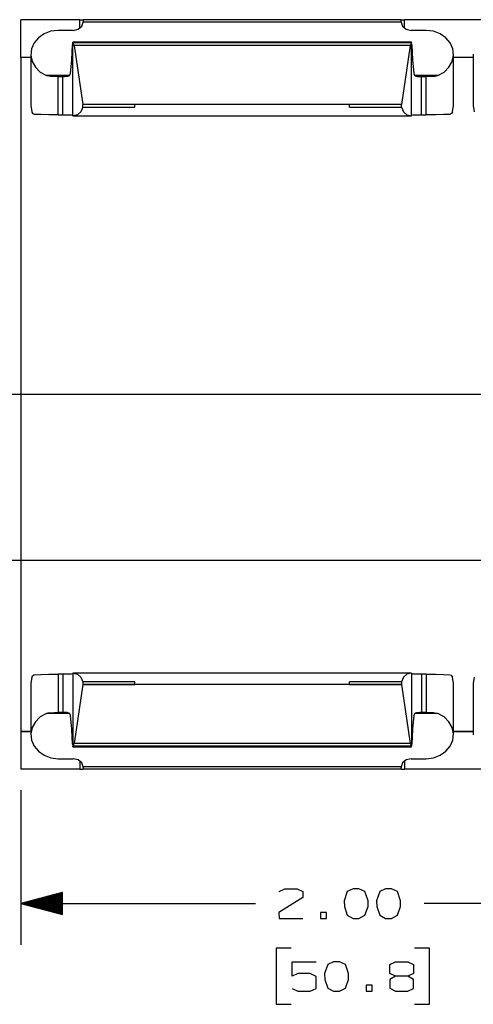
# Paper-space layout 'Layout1' of a CAD drawing. Extents: x 0.6 to 21.6, y 0.4 to 16.3.
# Drawn here: x 6.9 to 8.2, y 11.4 to 14.4 of the extents above; entities that cross this region are included whole.
import ezdxf

# ---------------------------------------------------------------- set-up
doc = ezdxf.new("R2010")
doc.units = 0
doc.header["$MEASUREMENT"] = 0
doc.layers.add('1', color=7, linetype='Continuous')

psp = doc.layouts.get("Layout1")

# ---------------------------------------------------------------- linework, layer by layer
at = {"layer": '1', "color": 7, "linetype": 'Continuous'}
for p, q in [((6.86573, 14.28424), (6.86573, 14.39783)), ((7.043231, 14.39783), (6.86573, 14.39783)), ((7.043231, 14.39783), (7.050302, 14.39783)), ((7.043231, 14.372634), (7.043231, 14.39783)), ((7.048592, 14.378178), (7.053176, 14.390627)), ((7.050302, 14.39783), (7.05323, 14.39783)), ((7.053176, 14.390627), (7.05323, 14.39208)), ((8.011284, 14.390627), (7.053176, 14.390627)), ((8.01123, 14.398048), (7.05323, 14.398048)), ((7.05323, 14.398048), (7.05323, 14.396518)), ((7.05323, 14.396518), (7.05323, 14.39208)), ((8.01123, 14.396518), (8.01123, 14.398048)), ((8.01123, 14.39783), (8.014159, 14.39783)), ((8.01123, 14.39208), (8.01123, 14.396518)), ((8.01123, 14.39208), (8.011284, 14.390627)), ((8.011284, 14.390627), (8.015869, 14.378178)), ((8.014159, 14.39783), (8.021231, 14.39783)), ((8.37623, 14.39783), (8.021231, 14.39783)), ((8.021231, 14.372634), (8.021231, 14.39783)), ((6.955912, 14.363364), (6.935666, 14.355792)), ((6.97773, 14.365951), (6.955912, 14.363364)), ((7.023231, 14.365951), (6.97773, 14.365951)), ((7.023231, 14.365951), (7.037709, 14.36921)), ((7.037709, 14.36921), (7.048592, 14.378178)), ((8.015869, 14.378178), (8.026752, 14.36921)), ((8.026752, 14.36921), (8.04123, 14.365951)), ((8.08673, 14.365951), (8.04123, 14.365951)), ((8.108549, 14.363364), (8.08673, 14.365951)), ((8.128795, 14.355792), (8.108549, 14.363364)), ((6.905514, 14.328192), (6.897782, 14.310155)), ((6.918453, 14.343779), (6.905514, 14.328192)), ((6.935666, 14.355792), (6.918453, 14.343779)), ((7.021717, 14.328104), (7.021583, 14.325585)), ((7.02173, 14.328813), (7.021717, 14.328104)), ((8.04273, 14.330586), (7.02173, 14.330586)), ((7.02173, 14.330586), (7.02173, 14.330585)), ((7.02173, 14.330585), (7.02173, 14.330582)), ((8.04273, 14.330582), (7.02173, 14.330582)), ((7.02173, 14.328544), (7.02173, 14.330582)), ((8.04273, 14.328544), (7.02173, 14.328544)), ((7.02173, 14.328544), (7.02173, 14.328087)), ((7.02173, 14.328087), (7.02173, 14.326921)), ((7.02173, 14.326921), (7.026158, 14.319975)), ((7.02173, 14.10828), (7.02173, 14.326921)), ((8.04273, 14.326921), (8.038302, 14.319975)), ((8.04273, 14.330586), (8.04273, 14.330585)), ((8.04273, 14.330585), (8.04273, 14.330582)), ((8.04273, 14.328544), (8.04273, 14.330582)), ((8.042752, 14.327898), (8.04273, 14.328813)), ((8.04273, 14.328544), (8.04273, 14.328087)), ((8.04273, 14.328087), (8.04273, 14.326921)), ((8.04273, 14.10828), (8.04273, 14.326921)), ((8.042898, 14.325238), (8.042752, 14.327898)), ((8.146008, 14.343779), (8.128795, 14.355792)), ((8.158947, 14.328192), (8.146008, 14.343779)), ((8.166678, 14.310155), (8.158947, 14.328192)), ((6.897782, 14.310155), (6.895814, 14.290967)), ((7.019207, 14.276705), (7.02144, 14.322289)), ((7.021443, 14.322447), (7.02144, 14.322289)), ((7.021583, 14.325585), (7.021443, 14.322447)), ((8.038302, 14.319975), (7.026158, 14.319975)), ((7.026158, 14.319975), (7.051715, 14.142557)), ((8.038302, 14.319975), (8.012745, 14.142557)), ((8.043021, 14.322289), (8.042898, 14.325238)), ((8.043021, 14.322289), (8.045255, 14.276705)), ((8.168647, 14.290967), (8.166678, 14.310155)), ((6.86573, 14.28424), (6.86573, 14.284226)), ((6.89573, 14.28424), (6.86573, 14.28424)), ((6.89573, 14.284226), (6.86573, 14.284226)), ((6.86573, 14.284211), (6.86573, 12.253553)), ((6.89573, 14.294207), (6.89573, 14.139845)), ((6.895814, 14.290967), (6.899752, 14.272014)), ((6.899752, 14.272014), (6.909312, 14.25466)), ((7.014927, 14.236312), (7.019207, 14.276705)), ((8.045255, 14.276705), (8.049534, 14.236312)), ((8.155149, 14.25466), (8.164709, 14.272014)), ((8.164709, 14.272014), (8.168647, 14.290967)), ((8.168731, 14.139845), (8.168731, 14.294207)), ((8.22873, 14.284226), (8.168731, 14.284226)), ((8.228728, 14.28424), (8.168733, 14.28424)), ((8.22873, 14.294207), (8.22873, 14.139845)), ((6.909312, 14.25466), (6.923806, 14.240158)), ((6.923806, 14.240158), (6.942187, 14.229552)), ((8.122274, 14.229552), (8.140656, 14.240158)), ((8.140656, 14.240158), (8.155149, 14.25466)), ((7.011019, 14.229552), (6.942187, 14.229552)), ((6.94372, 14.228972), (6.942187, 14.229552)), ((6.954517, 14.227047), (6.94372, 14.228972)), ((6.97773, 14.22669), (6.954517, 14.227047)), ((6.97773, 14.22669), (6.99173, 14.22669)), ((6.97773, 14.111604), (6.97773, 14.22669)), ((6.99173, 14.22669), (6.996981, 14.226718)), ((6.99173, 14.111604), (6.99173, 14.22669)), ((6.996981, 14.226718), (7.006428, 14.22751)), ((7.006428, 14.22751), (7.010417, 14.229023)), ((7.010417, 14.229023), (7.012956, 14.231291)), ((7.012956, 14.231291), (7.014368, 14.233973)), ((7.014368, 14.233973), (7.014927, 14.236312)), ((8.049534, 14.236312), (8.050372, 14.233254)), ((8.050372, 14.233254), (8.051908, 14.230796)), ((8.051908, 14.230796), (8.05478, 14.228621)), ((8.122274, 14.229552), (8.053534, 14.229552)), ((8.05478, 14.228621), (8.059922, 14.22717)), ((8.059922, 14.22717), (8.068631, 14.226705)), ((8.068631, 14.226705), (8.07273, 14.22669)), ((8.07273, 14.22669), (8.08673, 14.22669)), ((8.07273, 14.111604), (8.07273, 14.22669)), ((8.089818, 14.226688), (8.08673, 14.22669)), ((8.08673, 14.111604), (8.08673, 14.22669)), ((8.112602, 14.227296), (8.089818, 14.226688)), ((8.122274, 14.229552), (8.112602, 14.227296)), ((6.89573, 14.139846), (6.898834, 14.120294)), ((6.899245, 14.119139), (6.898834, 14.120294)), ((7.046441, 14.120852), (7.035625, 14.11154)), ((7.05173, 14.134108), (7.046441, 14.120852)), ((8.012745, 14.142557), (7.051715, 14.142557)), ((7.051715, 14.142557), (7.05173, 14.142452)), ((7.20923, 14.142452), (7.05173, 14.142452)), ((7.05173, 14.134108), (7.05173, 14.142452)), ((7.05173, 14.134108), (7.20923, 14.134108)), ((7.20923, 14.134108), (7.20923, 14.142452)), ((7.85523, 14.134108), (7.85523, 14.142452)), ((8.012731, 14.142452), (7.85523, 14.142452)), ((7.85523, 14.134108), (8.012731, 14.134108)), ((8.012745, 14.142557), (8.012731, 14.142452)), ((8.012731, 14.134108), (8.012731, 14.142452)), ((8.012731, 14.134108), (8.01802, 14.120852)), ((8.01802, 14.120852), (8.028836, 14.11154)), ((8.165627, 14.120294), (8.162806, 14.115163)), ((8.165627, 14.120294), (8.168731, 14.139846)), ((8.22873, 14.139846), (8.231833, 14.120294)), ((6.902763, 14.114215), (6.899245, 14.119139)), ((6.906807, 14.112887), (6.902763, 14.114215)), ((6.925114, 14.112205), (6.906807, 14.112887)), ((6.949741, 14.111758), (6.925114, 14.112205)), ((6.97773, 14.111604), (6.949741, 14.111758)), ((6.97773, 14.111604), (6.99173, 14.111604)), ((6.99173, 14.111604), (7.006731, 14.111478)), ((7.006731, 14.111478), (7.017711, 14.111133)), ((7.017711, 14.111133), (7.02173, 14.110662)), ((7.035625, 14.11154), (7.02173, 14.10828)), ((7.02202, 14.108278), (8.04244, 14.108278)), ((8.028836, 14.11154), (8.04273, 14.10828)), ((8.04273, 14.110662), (8.04675, 14.111133)), ((8.04675, 14.111133), (8.057731, 14.111478)), ((8.057731, 14.111478), (8.07273, 14.111604)), ((8.07273, 14.111604), (8.08673, 14.111604)), ((8.114719, 14.111758), (8.08673, 14.111604)), ((8.139346, 14.112205), (8.114719, 14.111758)), ((8.157654, 14.112887), (8.139346, 14.112205)), ((8.158582, 14.112984), (8.157654, 14.112887)), ((8.162806, 14.115163), (8.158582, 14.112984)), ((8.40073, 13.268882), (4.656872, 13.268882)), ((8.40073, 13.268882), (5.452398, 13.268882)), ((8.40073, 12.768882), (5.452398, 12.768882)), ((7.02173, 12.429484), (7.035625, 12.426224)), ((7.02173, 12.429484), (7.02173, 12.210844)), ((8.04244, 12.429486), (7.02202, 12.429486)), ((8.04273, 12.429484), (8.028836, 12.426224)), ((8.04273, 12.429484), (8.04273, 12.210844)), ((6.898834, 12.41747), (6.89573, 12.397919)), ((6.898834, 12.41747), (6.900446, 12.421048)), ((6.900446, 12.421048), (6.904022, 12.424252)), ((6.904022, 12.424252), (6.906807, 12.424877)), ((6.906807, 12.424877), (6.925114, 12.42556)), ((6.925114, 12.42556), (6.949741, 12.426005)), ((6.949741, 12.426005), (6.97773, 12.426161)), ((6.99173, 12.426161), (6.97773, 12.426161)), ((6.97773, 12.426161), (6.97773, 12.311074)), ((7.006731, 12.426287), (6.99173, 12.426161)), ((6.99173, 12.426161), (6.99173, 12.311074)), ((7.017711, 12.426632), (7.006731, 12.426287)), ((7.02173, 12.427103), (7.017711, 12.426632)), ((7.035625, 12.426224), (7.046441, 12.416912)), ((7.046441, 12.416912), (7.05173, 12.403657)), ((7.20923, 12.403657), (7.05173, 12.403657)), ((7.05173, 12.403657), (7.05173, 12.395312)), ((7.20923, 12.395312), (7.20923, 12.403657)), ((7.85523, 12.395312), (7.85523, 12.403657)), ((8.012731, 12.403657), (7.85523, 12.403657)), ((8.01802, 12.416912), (8.012731, 12.403657)), ((8.012731, 12.403657), (8.012731, 12.395312)), ((8.028836, 12.426224), (8.01802, 12.416912)), ((8.04675, 12.426632), (8.04273, 12.427103)), ((8.057731, 12.426287), (8.04675, 12.426632)), ((8.07273, 12.426161), (8.057731, 12.426287)), ((8.08673, 12.426161), (8.07273, 12.426161)), ((8.07273, 12.426161), (8.07273, 12.311074)), ((8.08673, 12.426161), (8.114719, 12.426005)), ((8.08673, 12.426161), (8.08673, 12.311074)), ((8.114719, 12.426005), (8.139346, 12.42556)), ((8.139346, 12.42556), (8.157654, 12.424877)), ((8.157654, 12.424877), (8.162373, 12.423017)), ((8.162373, 12.423017), (8.165627, 12.41747)), ((8.168731, 12.397919), (8.165627, 12.41747)), ((8.231833, 12.41747), (8.22873, 12.397919)), ((6.89573, 12.39792), (6.89573, 12.243558)), ((7.051715, 12.395207), (7.026158, 12.21779)), ((7.05173, 12.395312), (7.051715, 12.395207)), ((8.012745, 12.395207), (7.051715, 12.395207)), ((7.05173, 12.395312), (7.20923, 12.395312)), ((7.85523, 12.395312), (8.012731, 12.395312)), ((8.012731, 12.395312), (8.012745, 12.395207)), ((8.012745, 12.395207), (8.038302, 12.21779)), ((8.168731, 12.243558), (8.168731, 12.39792)), ((8.22873, 12.39792), (8.22873, 12.243558)), ((6.942187, 12.308212), (6.947803, 12.309855)), ((6.947803, 12.309855), (6.965547, 12.311074)), ((6.965547, 12.311074), (6.97773, 12.311074)), ((6.99173, 12.311074), (6.97773, 12.311074)), ((6.99583, 12.31106), (6.99173, 12.311074)), ((7.004539, 12.310595), (6.99583, 12.31106)), ((7.009681, 12.309143), (7.004539, 12.310595)), ((8.058032, 12.310254), (8.054044, 12.308741)), ((8.06748, 12.311047), (8.058032, 12.310254)), ((8.07273, 12.311074), (8.06748, 12.311047)), ((8.08673, 12.311074), (8.07273, 12.311074)), ((8.08673, 12.311074), (8.10882, 12.310795)), ((8.10882, 12.310795), (8.122274, 12.308212)), ((6.909312, 12.283104), (6.899752, 12.265751)), ((6.923806, 12.297606), (6.909312, 12.283104)), ((6.942187, 12.308212), (6.923806, 12.297606)), ((7.010927, 12.308212), (6.942187, 12.308212)), ((7.012554, 12.306969), (7.009681, 12.309143)), ((7.014089, 12.30451), (7.012554, 12.306969)), ((7.014927, 12.301453), (7.014089, 12.30451)), ((7.019207, 12.26106), (7.014927, 12.301453)), ((8.049534, 12.301453), (8.045255, 12.26106)), ((8.050094, 12.303792), (8.049534, 12.301453)), ((8.051505, 12.306474), (8.050094, 12.303792)), ((8.054044, 12.308741), (8.051505, 12.306474)), ((8.122274, 12.308212), (8.053442, 12.308212)), ((8.140656, 12.297606), (8.122274, 12.308212)), ((8.155149, 12.283104), (8.140656, 12.297606)), ((8.164709, 12.265751), (8.155149, 12.283104)), ((6.89573, 12.253538), (6.86573, 12.253538)), ((6.86573, 12.253525), (6.86573, 12.253538)), ((6.86573, 12.253525), (6.89573, 12.253525)), ((6.86573, 12.253525), (6.86573, 12.139935)), ((6.899752, 12.265751), (6.895814, 12.246797)), ((7.02144, 12.215476), (7.019207, 12.26106)), ((8.045255, 12.26106), (8.043021, 12.215476)), ((8.168647, 12.246797), (8.164709, 12.265751)), ((8.22873, 12.253538), (8.168731, 12.253538)), ((8.168733, 12.253525), (8.228728, 12.253525)), ((6.895814, 12.246797), (6.897782, 12.22761)), ((6.897782, 12.22761), (6.905514, 12.209573)), ((8.158947, 12.209573), (8.166678, 12.22761)), ((8.166678, 12.22761), (8.168647, 12.246797)), ((6.905514, 12.209573), (6.918453, 12.193985)), ((6.918453, 12.193985), (6.935666, 12.181973)), ((7.02144, 12.215476), (7.021563, 12.212526)), ((7.021563, 12.212526), (7.021709, 12.209866)), ((7.021709, 12.209866), (7.02173, 12.208952)), ((7.026158, 12.21779), (7.02173, 12.210844)), ((7.02173, 12.210844), (7.02173, 12.209678)), ((7.02173, 12.209678), (7.02173, 12.209221)), ((8.04273, 12.209221), (7.02173, 12.209221)), ((7.02173, 12.207183), (7.02173, 12.209221)), ((8.04273, 12.207183), (7.02173, 12.207183)), ((7.02173, 12.207183), (7.02173, 12.207179)), ((7.02173, 12.207179), (7.02173, 12.207178)), ((7.02173, 12.207178), (8.04273, 12.207178)), ((8.038302, 12.21779), (7.026158, 12.21779)), ((8.038302, 12.21779), (8.04273, 12.210844)), ((8.04273, 12.210844), (8.04273, 12.209678)), ((8.04273, 12.209678), (8.04273, 12.209221)), ((8.04273, 12.208952), (8.042744, 12.209661)), ((8.04273, 12.207183), (8.04273, 12.209221)), ((8.04273, 12.207183), (8.04273, 12.207179)), ((8.04273, 12.207179), (8.04273, 12.207178)), ((8.042744, 12.209661), (8.042878, 12.212179)), ((8.042878, 12.212179), (8.043017, 12.215318)), ((8.043017, 12.215318), (8.043021, 12.215476)), ((8.128795, 12.181973), (8.146008, 12.193985)), ((8.146008, 12.193985), (8.158947, 12.209573)), ((6.935666, 12.181973), (6.955912, 12.1744)), ((6.955912, 12.1744), (6.97773, 12.171814)), ((6.97773, 12.171814), (7.023231, 12.171814)), ((7.037709, 12.168554), (7.023231, 12.171814)), ((7.048592, 12.159587), (7.037709, 12.168554)), ((7.043231, 12.165131), (7.043231, 12.139935)), ((8.026752, 12.168554), (8.015869, 12.159587)), ((8.021231, 12.165131), (8.021231, 12.139935)), ((8.04123, 12.171814), (8.026752, 12.168554)), ((8.04123, 12.171814), (8.08673, 12.171814)), ((8.08673, 12.171814), (8.108549, 12.1744)), ((8.108549, 12.1744), (8.128795, 12.181973)), ((7.043231, 12.139935), (6.86573, 12.139935)), ((7.043231, 12.139935), (7.050302, 12.139935)), ((7.053176, 12.147137), (7.048592, 12.159587)), ((7.050302, 12.139935), (7.05323, 12.139934)), ((8.011284, 12.147137), (7.053176, 12.147137)), ((7.05323, 12.145684), (7.053176, 12.147137)), ((7.05323, 12.145684), (7.05323, 12.141247)), ((7.05323, 12.141247), (7.05323, 12.139715)), ((8.01123, 12.139715), (7.05323, 12.139715)), ((8.011284, 12.147137), (8.01123, 12.145684)), ((8.01123, 12.141247), (8.01123, 12.145684)), ((8.01123, 12.139715), (8.01123, 12.141247)), ((8.01123, 12.139934), (8.014159, 12.139935)), ((8.015869, 12.159587), (8.011284, 12.147137)), ((8.014159, 12.139935), (8.021231, 12.139935)), ((8.37623, 12.139935), (8.021231, 12.139935)), ((6.86573, 12.077435), (6.86573, 11.610574)), ((7.644105, 11.771199), (7.66098, 11.779636)), ((7.66098, 11.779636), (7.697543, 11.779636)), ((7.697543, 11.779636), (7.715355, 11.771199)), ((7.86648, 11.779636), (7.848668, 11.771199)), ((7.884293, 11.779636), (7.86648, 11.779636)), ((7.902105, 11.771199), (7.884293, 11.779636)), ((7.964543, 11.779636), (7.946731, 11.771199)), ((7.982356, 11.779636), (7.964543, 11.779636)), ((8.000168, 11.771199), (7.982356, 11.779636)), ((6.99073, 11.769068), (6.86573, 11.735574)), ((6.99073, 11.746573), (6.906783, 11.746573)), ((6.99073, 11.748574), (6.914247, 11.748574)), ((6.99073, 11.750574), (6.921711, 11.750574)), ((6.99073, 11.752574), (6.929175, 11.752574)), ((6.99073, 11.754574), (6.936639, 11.754574)), ((6.99073, 11.756574), (6.944103, 11.756574)), ((6.99073, 11.758574), (6.951568, 11.758574)), ((6.99073, 11.760574), (6.959032, 11.760574)), ((6.99073, 11.762574), (6.966496, 11.762574)), ((6.99073, 11.764574), (6.97396, 11.764574)), ((6.99073, 11.766574), (6.981424, 11.766574)), ((6.99073, 11.768574), (6.988888, 11.768574)), ((6.99073, 11.768574), (6.988888, 11.768574)), ((6.99073, 11.702081), (6.99073, 11.769068)), ((7.715355, 11.753386), (7.643168, 11.708386)), ((7.715355, 11.771199), (7.715355, 11.753386)), ((7.848668, 11.771199), (7.839293, 11.744011)), ((7.91148, 11.744011), (7.902105, 11.771199)), ((7.946731, 11.771199), (7.937356, 11.744011)), ((8.009542, 11.744011), (8.000168, 11.771199)), ((6.86573, 11.735574), (7.57223, 11.735574)), ((6.86573, 11.735574), (6.99073, 11.702081)), ((6.99073, 11.736574), (6.869462, 11.736574)), ((6.99073, 11.734574), (6.869462, 11.734574)), ((6.99073, 11.738574), (6.876926, 11.738574)), ((6.99073, 11.732574), (6.876926, 11.732574)), ((6.99073, 11.740574), (6.884391, 11.740574)), ((6.99073, 11.730574), (6.884391, 11.730574)), ((6.99073, 11.742574), (6.891855, 11.742574)), ((6.99073, 11.728574), (6.891855, 11.728574)), ((6.99073, 11.744574), (6.899319, 11.744574)), ((6.99073, 11.726574), (6.899319, 11.726574)), ((6.99073, 11.724574), (6.906783, 11.724574)), ((6.99073, 11.722574), (6.914247, 11.722574)), ((6.99073, 11.720573), (6.921711, 11.720573)), ((6.99073, 11.718574), (6.929175, 11.718574)), ((7.839293, 11.744011), (7.84023, 11.726199)), ((7.84023, 11.726199), (7.848668, 11.699949)), ((7.902105, 11.699949), (7.91148, 11.726199)), ((7.91148, 11.726199), (7.91148, 11.744011)), ((7.937356, 11.744011), (7.938293, 11.726199)), ((7.938293, 11.726199), (7.946731, 11.699949)), ((8.000168, 11.699949), (8.009542, 11.726199)), ((8.009542, 11.726199), (8.009542, 11.744011)), ((8.86573, 11.735574), (8.080481, 11.735574)), ((6.99073, 11.716574), (6.936639, 11.716574)), ((6.99073, 11.714574), (6.944103, 11.714574)), ((6.99073, 11.712574), (6.951568, 11.712574)), ((6.99073, 11.710574), (6.959032, 11.710574)), ((6.99073, 11.708574), (6.966496, 11.708574)), ((6.99073, 11.706573), (6.97396, 11.706573)), ((6.99073, 11.704574), (6.981424, 11.704574)), ((6.99073, 11.702574), (6.988888, 11.702574)), ((6.99073, 11.702574), (6.988888, 11.702574)), ((7.643168, 11.708386), (7.644105, 11.690574)), ((7.644105, 11.690574), (7.715355, 11.690574)), ((7.786231, 11.708386), (7.768418, 11.708386)), ((7.768418, 11.708386), (7.768418, 11.690574)), ((7.768418, 11.690574), (7.786231, 11.690574)), ((7.786231, 11.690574), (7.786231, 11.708386)), ((7.848668, 11.699949), (7.86648, 11.690574)), ((7.86648, 11.690574), (7.884293, 11.690574)), ((7.884293, 11.690574), (7.902105, 11.699949)), ((7.946731, 11.699949), (7.964543, 11.690574)), ((7.964543, 11.690574), (7.982356, 11.690574)), ((7.982356, 11.690574), (8.000168, 11.699949)), ((7.67973, 11.600574), (7.63473, 11.600574)), ((7.63473, 11.600574), (7.63473, 11.431824)), ((8.09673, 11.600574), (8.05173, 11.600574)), ((8.09673, 11.431824), (8.09673, 11.600574)), ((7.682543, 11.516199), (7.682543, 11.560262)), ((7.682543, 11.560262), (7.75473, 11.560262)), ((7.78998, 11.551824), (7.780605, 11.524636)), ((7.807793, 11.560262), (7.78998, 11.551824)), ((7.825605, 11.560262), (7.807793, 11.560262)), ((7.843418, 11.551824), (7.825605, 11.560262)), ((7.852793, 11.524636), (7.843418, 11.551824)), ((7.977668, 11.551824), (7.994543, 11.560262)), ((7.977668, 11.524636), (7.977668, 11.551824)), ((7.994543, 11.560262), (8.031105, 11.560262)), ((8.031105, 11.560262), (8.048918, 11.551824)), ((8.048918, 11.551824), (8.048918, 11.524636)), ((7.700356, 11.524636), (7.682543, 11.516199)), ((7.736918, 11.524636), (7.700356, 11.524636)), ((7.75473, 11.515262), (7.736918, 11.524636)), ((7.75473, 11.479636), (7.75473, 11.515262)), ((7.780605, 11.524636), (7.781543, 11.506824)), ((7.852793, 11.506824), (7.852793, 11.524636)), ((7.994543, 11.516199), (7.97673, 11.506824)), ((7.994543, 11.516199), (7.977668, 11.524636)), ((8.031105, 11.516199), (7.994543, 11.516199)), ((8.048918, 11.524636), (8.031105, 11.516199)), ((8.048918, 11.506824), (8.031105, 11.516199)), ((7.682543, 11.479636), (7.700356, 11.471199)), ((7.736918, 11.471199), (7.75473, 11.479636)), ((7.781543, 11.506824), (7.78998, 11.480574)), ((7.78998, 11.480574), (7.807793, 11.471199)), ((7.825605, 11.471199), (7.843418, 11.480574)), ((7.843418, 11.480574), (7.852793, 11.506824)), ((7.923668, 11.489012), (7.905855, 11.489012)), ((7.905855, 11.489012), (7.905855, 11.471199)), ((7.923668, 11.471199), (7.923668, 11.489012)), ((7.97673, 11.506824), (7.97673, 11.480574)), ((7.97673, 11.480574), (7.994543, 11.471199)), ((8.031105, 11.471199), (8.048918, 11.479636)), ((8.048918, 11.479636), (8.048918, 11.506824)), ((7.700356, 11.471199), (7.736918, 11.471199)), ((7.807793, 11.471199), (7.825605, 11.471199)), ((7.905855, 11.471199), (7.923668, 11.471199)), ((7.994543, 11.471199), (8.031105, 11.471199)), ((7.63473, 11.431824), (7.67973, 11.431824)), ((8.05173, 11.431824), (8.09673, 11.431824))]:
    psp.add_line(p, q, dxfattribs=at)

doc.saveas('drawing.dxf')
